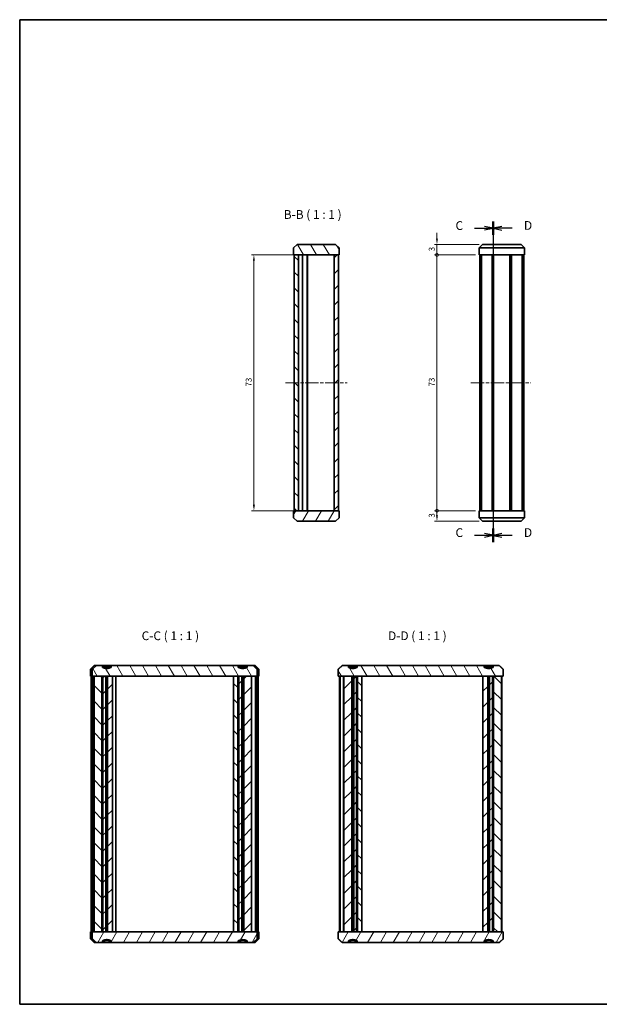
# Model space of a CAD drawing. Units: millimetres. Extents: x 10 to 1278, y 5 to 286.
# Drawn here: x 280 to 446, y 5 to 286 of the extents above; entities that cross this region are included whole.
import ezdxf

# ---------------------------------------------------------------- set-up
doc = ezdxf.new("R2010")
doc.units = ezdxf.units.MM
doc.header["$LTSCALE"] = 0.666667
doc.linetypes.add('CHAIN', pattern=[0.3543, 0.2362, -0.0295, 0.0591, -0.0295])
doc.layers.get('Defpoints').update_dxf_attribs({"lineweight": 25})
for name, color, linetype, lineweight in [('Border (ISO)', 7, 'Continuous', 35), ('Centerline (ISO)', 131, 'Continuous', 18), ('Dimension (ISO)', 7, 'Continuous', 18), ('Hatch (ISO)', 1, 'Continuous', 18), ('Section Line (ISO)', 7, 'CHAIN', 25), ('Symbol (ISO)', 7, 'Continuous', 18), ('Visible (ISO)', 7, 'Continuous', 35)]:
    doc.layers.add(name, color=color, linetype=linetype, lineweight=lineweight)
doc.styles.add('Note Text (TK)', font='txt')
doc.dimstyles.new('Default - Method 1b (TK)', dxfattribs={"dimscale": 0.666667, "dimtxt": 2.5, "dimasz": 2.5, "dimexe": 1, "dimexo": 1.5, "dimgap": 1, "dimtad": 1, "dimtoh": 1, "dimrnd": 1e-08, "dimdsep": 46, "dimtxsty": 'Note Text (TK)', "dimcen": 0.09, "dimdle": 5, "dimclrd": 100, "dimclre": 100, "dimclrt": 7, "dimadec": 1, "dimazin": 1, "dimtfac": 1, "dimtmove": 0, "dimatfit": 3, "dimfxl": 1, "dimtolj": 1, "dimlwd": -1, "dimlwe": -1, "dimarcsym": 0})
pattern_1 = [(45, (265.8333, -2.6667), (-2.245064, 2.245064), [])]
pattern_2 = [(135.0002, (265.8333, -2.6667), (-2.245056, -2.245072), [])]
pattern_3 = [(60, (265.8333, -2.6667), (-2.74963, 1.5875), [])]
pattern_4 = [(120.0002, (265.8333, -2.6667), (-2.749626, -1.58751), [])]
pattern_5 = [(30, (265.8333, -2.6667), (-1.5875, 2.74963), [])]
pattern_6 = [(150.0002, (265.8333, -2.6667), (-1.58749, -2.74964), [])]

# ---------------------------------------------------------------- blocks, each defined once
blk = doc.blocks.new('図面枠 tk図枠')
at = {"layer": 'Border (ISO)'}
for p, q in [((14.5, 289), (405.5, 289)), ((14.5, 289), (14.5, 8)), ((14.5, 8), (405.5, 8))]:
    blk.add_line(p, q, dxfattribs=at)
blk = doc.blocks.new('2dTransSection2')
at = {"layer": 'Section Line (ISO)', "linetype": 'CHAIN', "ltscale": 16.491409}
blk.add_line((149.64, 231.41), (149.64, 139.93), dxfattribs=at)
at = {"layer": 'Section Line (ISO)', "linetype": 'Continuous', "lineweight": 50}
for p, q in [((149.64, 231.41), (149.64, 227.57)), ((149.64, 143.77), (149.64, 139.93))]:
    blk.add_line(p, q, dxfattribs=at)
at = {"layer": 'Section Line (ISO)', "linetype": 'Continuous'}
for p, q in [((144.28, 229.49), (147.14, 229.49)), ((149.64, 229.49), (147.14, 229.99)), ((147.14, 229.49), (149.64, 229.49)), ((147.14, 228.99), (149.64, 229.49)), ((144.28, 141.85), (147.14, 141.85)), ((149.64, 141.85), (147.14, 142.35)), ((147.14, 141.85), (149.64, 141.85)), ((147.14, 141.35), (149.64, 141.85))]:
    blk.add_line(p, q, dxfattribs=at)
at = {"layer": 'Section Line (ISO)', "char_height": 2.5, "attachment_point": 7, "style": 'Note Text (TK)'}
for insert in [(138.88, 228.22), (138.88, 140.58)]:
    blk.add_mtext('C', dxfattribs=dict(at, insert=insert))
blk = doc.blocks.new('2dTransSection3')
at = {"layer": 'Section Line (ISO)', "linetype": 'CHAIN', "ltscale": 16.492361}
blk.add_line((149.64, 231.4), (149.64, 139.91), dxfattribs=at)
at = {"layer": 'Section Line (ISO)', "linetype": 'Continuous', "lineweight": 50}
for p, q in [((149.64, 231.4), (149.64, 227.56)), ((149.64, 143.75), (149.64, 139.91))]:
    blk.add_line(p, q, dxfattribs=at)
at = {"layer": 'Section Line (ISO)', "linetype": 'Continuous'}
for p, q in [((152.14, 229.98), (149.64, 229.48)), ((152.14, 229.48), (149.64, 229.48)), ((149.64, 229.48), (152.14, 228.98)), ((155, 229.48), (152.14, 229.48)), ((152.14, 142.33), (149.64, 141.83)), ((152.14, 141.83), (149.64, 141.83)), ((149.64, 141.83), (152.14, 141.33)), ((155, 141.83), (152.14, 141.83))]:
    blk.add_line(p, q, dxfattribs=at)
at = {"layer": 'Section Line (ISO)', "char_height": 2.5, "attachment_point": 7, "style": 'Note Text (TK)'}
for insert in [(158.41, 228.25), (158.41, 140.6)]:
    blk.add_mtext('D', dxfattribs=dict(at, insert=insert))
blk = doc.blocks.new('_DotSmall')
at = {"color": 0, "linetype": 'ByBlock', "const_width": 0.5}
blk.add_lwpolyline([(-0.0625, 0, 1), (0.0625, 0, 1)], format="xyb", close=True, dxfattribs=at)
blk = doc.blocks.new('*D38')
at = {"layer": 'Defpoints', "color": 0}
for p in [(399.42, 222.21), (412.42, 222.21), (411.42, 219.21)]:
    blk.add_point(p, dxfattribs=at)
at = {"layer": 'Dimension (ISO)', "color": 100}
for p, q in [((399.42, 223.88), (399.42, 225.54)), ((411.42, 222.21), (398.76, 222.21)), ((399.42, 219.21), (399.42, 222.21)), ((410.42, 219.21), (398.76, 219.21)), ((399.42, 219.21), (399.42, 217.54))]:
    blk.add_line(p, q, dxfattribs=at)
blk.add_solid([(399.14, 223.88), (399.7, 223.88), (399.42, 222.21)], dxfattribs=at)
at = {"layer": 'Dimension (ISO)', "color": 100, "xscale": 1.666666666666666, "yscale": 1.666666666666666, "zscale": 1.666666666666666, "rotation": 90}
blk.add_blockref('_DotSmall', (399.42, 219.21), dxfattribs=at)
at = {"layer": 'Dimension (ISO)', "color": 7, "insert": (397.92, 220.23), "char_height": 1.667, "attachment_point": 4, "rotation": 90, "style": 'Note Text (TK)'}
blk.add_mtext('\\A1;3', dxfattribs=at)
blk = doc.blocks.new('*D39')
at = {"layer": 'Defpoints', "color": 0}
for p in [(399.42, 219.21), (411.42, 219.21), (411.42, 146.21)]:
    blk.add_point(p, dxfattribs=at)
at = {"layer": 'Dimension (ISO)', "color": 100}
for p, q in [((410.42, 219.21), (398.76, 219.21)), ((399.42, 146.21), (399.42, 219.21)), ((410.42, 146.21), (398.76, 146.21))]:
    blk.add_line(p, q, dxfattribs=at)
at = {"layer": 'Dimension (ISO)', "color": 100, "xscale": 1.666666666666666, "yscale": 1.666666666666666, "zscale": 1.666666666666666}
for p, rotation in [((399.42, 219.21), 90), ((399.42, 146.21), 270)]:
    blk.add_blockref('_DotSmall', p, dxfattribs=dict(at, rotation=rotation))
at = {"layer": 'Dimension (ISO)', "color": 7, "insert": (397.92, 181.65), "char_height": 1.667, "attachment_point": 4, "rotation": 90, "style": 'Note Text (TK)'}
blk.add_mtext('\\A1;73', dxfattribs=at)
blk = doc.blocks.new('*D40')
at = {"layer": 'Defpoints', "color": 0}
for p in [(399.42, 146.21), (411.42, 146.21), (412.42, 143.21)]:
    blk.add_point(p, dxfattribs=at)
at = {"layer": 'Dimension (ISO)', "color": 100}
for p, q in [((410.42, 146.21), (398.76, 146.21)), ((399.42, 144.88), (399.42, 146.21)), ((411.42, 143.21), (398.76, 143.21))]:
    blk.add_line(p, q, dxfattribs=at)
blk.add_solid([(399.14, 144.88), (399.7, 144.88), (399.42, 143.21)], dxfattribs=at)
at = {"layer": 'Dimension (ISO)', "color": 100, "xscale": 1.666666666666666, "yscale": 1.666666666666666, "zscale": 1.666666666666666, "rotation": 90}
blk.add_blockref('_DotSmall', (399.42, 146.21), dxfattribs=at)
at = {"layer": 'Dimension (ISO)', "color": 7, "insert": (397.92, 144.23), "char_height": 1.667, "attachment_point": 4, "rotation": 90, "style": 'Note Text (TK)'}
blk.add_mtext('\\A1;3', dxfattribs=at)
blk = doc.blocks.new('*D41')
at = {"layer": 'Defpoints', "color": 0}
for p in [(359.88, 219.21), (347.18, 146.21), (359.88, 146.21)]:
    blk.add_point(p, dxfattribs=at)
at = {"layer": 'Dimension (ISO)', "color": 100}
for p, q in [((358.88, 219.21), (346.51, 219.21)), ((347.18, 217.54), (347.18, 147.88)), ((358.88, 146.21), (346.51, 146.21))]:
    blk.add_line(p, q, dxfattribs=at)
for points in [[(346.9, 217.54), (347.46, 217.54), (347.18, 219.21)], [(346.9, 147.88), (347.46, 147.88), (347.18, 146.21)]]:
    blk.add_solid(points, dxfattribs=at)
at = {"layer": 'Dimension (ISO)', "color": 7, "insert": (345.68, 181.64), "char_height": 1.667, "attachment_point": 4, "rotation": 90, "style": 'Note Text (TK)'}
blk.add_mtext('\\A1;73', dxfattribs=at)

msp = doc.modelspace()

# ---------------------------------------------------------------- hatches: boundary and pattern name
at = {"layer": 'Hatch (ISO)'}
h = msp.add_hatch(dxfattribs=at)
h.set_pattern_fill('ANSI31', color=256, scale=25.4, angle=75.00018, style=0)
h.set_pattern_definition(pattern_4)
h.paths.add_polyline_path([(359.483, 222.21), (358.483, 221.21), (358.483, 219.21), (358.683, 219.21), (359.883, 219.21), (370.083, 219.21), (371.283, 219.21), (371.483, 219.21), (371.483, 221.21), (370.483, 222.21)])
h = msp.add_hatch(dxfattribs=at)
h.set_pattern_fill('ANSI31', color=256, scale=25.4, angle=90.00021, style=0)
h.set_pattern_definition(pattern_2)
h.paths.add_polyline_path([(359.883, 146.21), (359.883, 219.21), (358.683, 219.21), (358.683, 146.21)])
h = msp.add_hatch(dxfattribs=at)
h.set_pattern_fill('ANSI31', color=256, scale=25.4, style=0)
h.set_pattern_definition(pattern_1)
h.paths.add_polyline_path([(370.083, 219.21), (370.083, 146.21), (371.283, 146.21), (371.283, 219.21)])
h = msp.add_hatch(dxfattribs=at)
h.set_pattern_fill('ANSI31', color=256, scale=25.4, angle=14.99998, style=0)
h.set_pattern_definition(pattern_3)
h.paths.add_polyline_path([(370.483, 143.21), (371.483, 144.21), (371.483, 146.21), (371.283, 146.21), (370.083, 146.21), (359.883, 146.21), (358.683, 146.21), (358.483, 146.21), (358.483, 144.21), (359.483, 143.21)])
h = msp.add_hatch(dxfattribs=at)
h.set_pattern_fill('ANSI31', color=256, scale=25.4, angle=75.00018, style=0)
h.set_pattern_definition(pattern_4)
edge = h.paths.add_edge_path()
edge.add_line((342.728, 101.983), (306.426, 101.983))
edge.add_line((306.426, 101.983), (306.426, 101.483))
edge.add_spline(control_points=[(306.426, 101.483), (305.177, 100.916), (303.928, 101.483)], knot_values=[0, 0, 0, 0.2569047, 0.2569047, 0.2569047], weights=[1, 1.122449, 1], degree=2, periodic=0)
edge.add_line((303.928, 101.483), (303.928, 101.983))
edge.add_line((303.928, 101.983), (302.152, 101.983))
edge.add_spline(control_points=[(302.152, 101.983), (301.65, 101.533), (301.056, 100.983)], knot_values=[0, 0, 0, 0.1483969, 0.1483969, 0.1483969], weights=[1, 1.0042004, 1], degree=2, periodic=0)
edge.add_line((301.056, 100.983), (301.056, 98.983))
edge.add_line((301.056, 98.983), (301.545, 98.983))
edge.add_line((301.545, 98.983), (303.789, 98.983))
edge.add_line((303.789, 98.983), (304.097, 98.983))
edge.add_line((304.097, 98.983), (304.934, 98.983))
edge.add_line((304.934, 98.983), (304.992, 98.983))
edge.add_line((304.992, 98.983), (305.361, 98.983))
edge.add_line((305.361, 98.983), (305.419, 98.983))
edge.add_line((305.419, 98.983), (306.815, 98.983))
edge.add_line((306.815, 98.983), (341.377, 98.983))
edge.add_line((341.377, 98.983), (342.577, 98.983))
edge.add_line((342.577, 98.983), (342.877, 98.983))
edge.add_line((342.877, 98.983), (343.684, 98.983))
edge.add_line((343.684, 98.983), (343.742, 98.983))
edge.add_line((343.742, 98.983), (344.211, 98.983))
edge.add_line((344.211, 98.983), (344.269, 98.983))
edge.add_line((344.269, 98.983), (346.508, 98.983))
edge.add_line((346.508, 98.983), (348.097, 98.983))
edge.add_line((348.097, 98.983), (348.097, 100.983))
edge.add_spline(control_points=[(348.097, 100.983), (347.503, 101.533), (347.001, 101.983)], knot_values=[0, 0, 0, 0.1483969, 0.1483969, 0.1483969], weights=[1, 1.0042004, 1], degree=2, periodic=0)
edge.add_line((347.001, 101.983), (345.226, 101.983))
edge.add_line((345.226, 101.983), (345.226, 101.483))
edge.add_spline(control_points=[(345.226, 101.483), (343.977, 100.916), (342.728, 101.483)], knot_values=[0, 0, 0, 0.2569047, 0.2569047, 0.2569047], weights=[1, 1.122449, 1], degree=2, periodic=0)
edge.add_line((342.728, 101.483), (342.728, 101.983))
h = msp.add_hatch(dxfattribs=at)
h.set_pattern_fill('ANSI31', color=256, scale=25.4, style=0)
h.set_pattern_definition(pattern_1)
edge = h.paths.add_edge_path()
edge.add_line((306.047, 101.883), (304.306, 101.883))
edge.add_line((304.306, 101.883), (304.306, 101.483))
edge.add_spline(control_points=[(304.306, 101.483), (305.177, 101.192), (306.047, 101.483)], knot_values=[0, 0, 0, 0.1766352, 0.1766352, 0.1766352], weights=[1, 1.0612245, 1], degree=2, periodic=0)
edge.add_line((306.047, 101.483), (306.047, 101.883))
h = msp.add_hatch(dxfattribs=at)
h.set_pattern_fill('ANSI31', color=256, scale=25.4, angle=90.00021, style=0)
h.set_pattern_definition(pattern_2)
edge = h.paths.add_edge_path()
edge.add_line((344.847, 101.883), (343.106, 101.883))
edge.add_line((343.106, 101.883), (343.106, 101.483))
edge.add_spline(control_points=[(343.106, 101.483), (343.977, 101.192), (344.847, 101.483)], knot_values=[0, 0, 0, 0.1766352, 0.1766352, 0.1766352], weights=[1, 1.0612245, 1], degree=2, periodic=0)
edge.add_line((344.847, 101.483), (344.847, 101.883))
h = msp.add_hatch(dxfattribs=at)
h.set_pattern_fill('ANSI31', color=256, scale=25.4, angle=75.00018, style=0)
h.set_pattern_definition(pattern_4)
edge = h.paths.add_edge_path()
edge.add_line((412.935, 101.983), (376.633, 101.983))
edge.add_line((376.633, 101.983), (376.633, 101.483))
edge.add_spline(control_points=[(376.633, 101.483), (375.384, 100.916), (374.135, 101.483)], knot_values=[0, 0, 0, 0.2569047, 0.2569047, 0.2569047], weights=[1, 1.122449, 1], degree=2, periodic=0)
edge.add_line((374.135, 101.483), (374.135, 101.983))
edge.add_line((374.135, 101.983), (372.36, 101.983))
edge.add_spline(control_points=[(372.36, 101.983), (371.857, 101.533), (371.263, 100.983)], knot_values=[0, 0, 0, 0.1483969, 0.1483969, 0.1483969], weights=[1, 1.0042004, 1], degree=2, periodic=0)
edge.add_line((371.263, 100.983), (371.263, 98.983))
edge.add_line((371.263, 98.983), (372.852, 98.983))
edge.add_line((372.852, 98.983), (375.092, 98.983))
edge.add_line((375.092, 98.983), (375.149, 98.983))
edge.add_line((375.149, 98.983), (375.618, 98.983))
edge.add_line((375.618, 98.983), (375.676, 98.983))
edge.add_line((375.676, 98.983), (376.484, 98.983))
edge.add_line((376.484, 98.983), (376.784, 98.983))
edge.add_line((376.784, 98.983), (377.984, 98.983))
edge.add_line((377.984, 98.983), (412.545, 98.983))
edge.add_line((412.545, 98.983), (413.942, 98.983))
edge.add_line((413.942, 98.983), (413.999, 98.983))
edge.add_line((413.999, 98.983), (414.368, 98.983))
edge.add_line((414.368, 98.983), (414.426, 98.983))
edge.add_line((414.426, 98.983), (415.263, 98.983))
edge.add_line((415.263, 98.983), (415.571, 98.983))
edge.add_line((415.571, 98.983), (417.816, 98.983))
edge.add_line((417.816, 98.983), (418.305, 98.983))
edge.add_line((418.305, 98.983), (418.305, 100.983))
edge.add_spline(control_points=[(418.305, 100.983), (417.711, 101.533), (417.208, 101.983)], knot_values=[0, 0, 0, 0.1483969, 0.1483969, 0.1483969], weights=[1, 1.0042004, 1], degree=2, periodic=0)
edge.add_line((417.208, 101.983), (415.433, 101.983))
edge.add_line((415.433, 101.983), (415.433, 101.483))
edge.add_spline(control_points=[(415.433, 101.483), (414.184, 100.916), (412.935, 101.483)], knot_values=[0, 0, 0, 0.2569047, 0.2569047, 0.2569047], weights=[1, 1.122449, 1], degree=2, periodic=0)
edge.add_line((412.935, 101.483), (412.935, 101.983))
h = msp.add_hatch(dxfattribs=at)
h.set_pattern_fill('ANSI31', color=256, scale=25.4, angle=90.00021, style=0)
h.set_pattern_definition(pattern_2)
edge = h.paths.add_edge_path()
edge.add_line((376.254, 101.883), (374.514, 101.883))
edge.add_line((374.514, 101.883), (374.514, 101.483))
edge.add_spline(control_points=[(374.514, 101.483), (375.384, 101.192), (376.254, 101.483)], knot_values=[0, 0, 0, 0.1766352, 0.1766352, 0.1766352], weights=[1, 1.0612245, 1], degree=2, periodic=0)
edge.add_line((376.254, 101.483), (376.254, 101.883))
h = msp.add_hatch(dxfattribs=at)
h.set_pattern_fill('ANSI31', color=256, scale=25.4, style=0)
h.set_pattern_definition(pattern_1)
edge = h.paths.add_edge_path()
edge.add_line((415.054, 101.883), (413.314, 101.883))
edge.add_line((413.314, 101.883), (413.314, 101.483))
edge.add_spline(control_points=[(413.314, 101.483), (414.184, 101.192), (415.054, 101.483)], knot_values=[0, 0, 0, 0.1766352, 0.1766352, 0.1766352], weights=[1, 1.0612245, 1], degree=2, periodic=0)
edge.add_line((415.054, 101.483), (415.054, 101.883))
h = msp.add_hatch(dxfattribs=at)
h.set_pattern_fill('ANSI31', color=256, scale=25.4, angle=90.00021, style=0)
h.set_pattern_definition(pattern_2)
h.paths.add_polyline_path([(305.361, 98.983), (304.992, 98.983), (304.992, 25.983), (305.361, 25.983)])
h.paths.add_polyline_path([(343.742, 98.983), (343.742, 25.983), (344.211, 25.983), (344.211, 98.983)])
h.paths.add_polyline_path([(301.545, 98.983), (301.545, 25.983), (303.789, 25.983), (303.789, 98.983)])
h.paths.add_polyline_path([(341.377, 98.983), (341.377, 25.983), (342.577, 25.983), (342.577, 98.983)])
h = msp.add_hatch(dxfattribs=at)
h.set_pattern_fill('ANSI31', color=256, scale=25.4, style=0)
h.set_pattern_definition(pattern_1)
h.paths.add_polyline_path([(343.684, 25.983), (343.684, 98.983), (342.877, 98.983), (342.877, 25.983)])
h.paths.add_polyline_path([(304.934, 25.983), (304.934, 98.983), (304.097, 98.983), (304.097, 25.983)])
h.paths.add_polyline_path([(346.508, 98.983), (344.269, 98.983), (344.269, 25.983), (346.508, 25.983)])
h.paths.add_polyline_path([(306.815, 25.983), (306.815, 98.983), (305.419, 98.983), (305.419, 25.983)])
h = msp.add_hatch(dxfattribs=at)
h.set_pattern_fill('ANSI31', color=256, scale=25.4, style=0)
h.set_pattern_definition(pattern_1)
h.paths.add_polyline_path([(376.484, 98.983), (375.676, 98.983), (375.676, 25.983), (376.484, 25.983)])
h.paths.add_polyline_path([(372.852, 25.983), (375.092, 25.983), (375.092, 98.983), (372.852, 98.983)])
h.paths.add_polyline_path([(415.263, 25.983), (415.263, 98.983), (414.426, 98.983), (414.426, 25.983)])
h.paths.add_polyline_path([(412.545, 98.983), (412.545, 25.983), (413.942, 25.983), (413.942, 98.983)])
h = msp.add_hatch(dxfattribs=at)
h.set_pattern_fill('ANSI31', color=256, scale=25.4, angle=90.00021, style=0)
h.set_pattern_definition(pattern_2)
h.paths.add_polyline_path([(414.368, 25.983), (414.368, 98.983), (413.999, 98.983), (413.999, 25.983)])
h.paths.add_polyline_path([(417.816, 98.983), (417.816, 25.983), (415.571, 25.983), (415.571, 98.983)])
h.paths.add_polyline_path([(375.618, 25.983), (375.618, 98.983), (375.149, 98.983), (375.149, 25.983)])
h.paths.add_polyline_path([(377.984, 25.983), (377.984, 98.983), (376.784, 98.983), (376.784, 25.983)])
h = msp.add_hatch(dxfattribs=at)
h.set_pattern_fill('ANSI31', color=256, scale=25.4, angle=14.99998, style=0)
h.set_pattern_definition(pattern_3)
edge = h.paths.add_edge_path()
edge.add_line((306.426, 22.983), (342.728, 22.983))
edge.add_line((342.728, 22.983), (342.728, 23.483))
edge.add_spline(control_points=[(342.728, 23.483), (343.977, 24.05), (345.226, 23.483)], knot_values=[0, 0, 0, 0.2569047, 0.2569047, 0.2569047], weights=[1, 1.122449, 1], degree=2, periodic=0)
edge.add_line((345.226, 23.483), (345.226, 22.983))
edge.add_line((345.226, 22.983), (347.001, 22.983))
edge.add_spline(control_points=[(347.001, 22.983), (347.503, 23.433), (348.097, 23.983)], knot_values=[0, 0, 0, 0.1483969, 0.1483969, 0.1483969], weights=[1, 1.0042004, 1], degree=2, periodic=0)
edge.add_line((348.097, 23.983), (348.097, 25.983))
edge.add_line((348.097, 25.983), (346.508, 25.983))
edge.add_line((346.508, 25.983), (344.269, 25.983))
edge.add_line((344.269, 25.983), (344.211, 25.983))
edge.add_line((344.211, 25.983), (343.742, 25.983))
edge.add_line((343.742, 25.983), (343.684, 25.983))
edge.add_line((343.684, 25.983), (342.877, 25.983))
edge.add_line((342.877, 25.983), (342.577, 25.983))
edge.add_line((342.577, 25.983), (341.377, 25.983))
edge.add_line((341.377, 25.983), (306.815, 25.983))
edge.add_line((306.815, 25.983), (305.419, 25.983))
edge.add_line((305.419, 25.983), (305.361, 25.983))
edge.add_line((305.361, 25.983), (304.992, 25.983))
edge.add_line((304.992, 25.983), (304.934, 25.983))
edge.add_line((304.934, 25.983), (304.097, 25.983))
edge.add_line((304.097, 25.983), (303.789, 25.983))
edge.add_line((303.789, 25.983), (301.545, 25.983))
edge.add_line((301.545, 25.983), (301.056, 25.983))
edge.add_line((301.056, 25.983), (301.056, 23.983))
edge.add_spline(control_points=[(301.056, 23.983), (301.65, 23.433), (302.152, 22.983)], knot_values=[0, 0, 0, 0.1483969, 0.1483969, 0.1483969], weights=[1, 1.0042004, 1], degree=2, periodic=0)
edge.add_line((302.152, 22.983), (303.928, 22.983))
edge.add_line((303.928, 22.983), (303.928, 23.483))
edge.add_spline(control_points=[(303.928, 23.483), (305.177, 24.05), (306.426, 23.483)], knot_values=[0, 0, 0, 0.2569047, 0.2569047, 0.2569047], weights=[1, 1.122449, 1], degree=2, periodic=0)
edge.add_line((306.426, 23.483), (306.426, 22.983))
h = msp.add_hatch(dxfattribs=at)
h.set_pattern_fill('ANSI31', color=256, scale=25.4, angle=14.99998, style=0)
h.set_pattern_definition(pattern_3)
edge = h.paths.add_edge_path()
edge.add_line((376.633, 22.983), (412.935, 22.983))
edge.add_line((412.935, 22.983), (412.935, 23.483))
edge.add_spline(control_points=[(412.935, 23.483), (414.184, 24.05), (415.433, 23.483)], knot_values=[0, 0, 0, 0.2569047, 0.2569047, 0.2569047], weights=[1, 1.122449, 1], degree=2, periodic=0)
edge.add_line((415.433, 23.483), (415.433, 22.983))
edge.add_line((415.433, 22.983), (417.208, 22.983))
edge.add_spline(control_points=[(417.208, 22.983), (417.711, 23.433), (418.305, 23.983)], knot_values=[0, 0, 0, 0.1483969, 0.1483969, 0.1483969], weights=[1, 1.0042004, 1], degree=2, periodic=0)
edge.add_line((418.305, 23.983), (418.305, 25.983))
edge.add_line((418.305, 25.983), (417.816, 25.983))
edge.add_line((417.816, 25.983), (415.571, 25.983))
edge.add_line((415.571, 25.983), (415.263, 25.983))
edge.add_line((415.263, 25.983), (414.426, 25.983))
edge.add_line((414.426, 25.983), (414.368, 25.983))
edge.add_line((414.368, 25.983), (413.999, 25.983))
edge.add_line((413.999, 25.983), (413.942, 25.983))
edge.add_line((413.942, 25.983), (412.545, 25.983))
edge.add_line((412.545, 25.983), (377.984, 25.983))
edge.add_line((377.984, 25.983), (376.784, 25.983))
edge.add_line((376.784, 25.983), (376.484, 25.983))
edge.add_line((376.484, 25.983), (375.676, 25.983))
edge.add_line((375.676, 25.983), (375.618, 25.983))
edge.add_line((375.618, 25.983), (375.149, 25.983))
edge.add_line((375.149, 25.983), (375.092, 25.983))
edge.add_line((375.092, 25.983), (372.852, 25.983))
edge.add_line((372.852, 25.983), (371.263, 25.983))
edge.add_line((371.263, 25.983), (371.263, 23.983))
edge.add_spline(control_points=[(371.263, 23.983), (371.857, 23.433), (372.36, 22.983)], knot_values=[0, 0, 0, 0.1483969, 0.1483969, 0.1483969], weights=[1, 1.0042004, 1], degree=2, periodic=0)
edge.add_line((372.36, 22.983), (374.135, 22.983))
edge.add_line((374.135, 22.983), (374.135, 23.483))
edge.add_spline(control_points=[(374.135, 23.483), (375.384, 24.05), (376.633, 23.483)], knot_values=[0, 0, 0, 0.2569047, 0.2569047, 0.2569047], weights=[1, 1.122449, 1], degree=2, periodic=0)
edge.add_line((376.633, 23.483), (376.633, 22.983))
h = msp.add_hatch(dxfattribs=at)
h.set_pattern_fill('ANSI31', color=256, scale=25.4, angle=-14.99998, style=0)
h.set_pattern_definition(pattern_5)
edge = h.paths.add_edge_path()
edge.add_line((304.306, 23.083), (306.047, 23.083))
edge.add_line((306.047, 23.083), (306.047, 23.483))
edge.add_spline(control_points=[(306.047, 23.483), (305.177, 23.774), (304.306, 23.483)], knot_values=[0, 0, 0, 0.1766352, 0.1766352, 0.1766352], weights=[1, 1.0612245, 1], degree=2, periodic=0)
edge.add_line((304.306, 23.483), (304.306, 23.083))
h = msp.add_hatch(dxfattribs=at)
h.set_pattern_fill('ANSI31', color=256, scale=25.4, angle=105.00025, style=0)
h.set_pattern_definition(pattern_6)
edge = h.paths.add_edge_path()
edge.add_line((343.106, 23.083), (344.847, 23.083))
edge.add_line((344.847, 23.083), (344.847, 23.483))
edge.add_spline(control_points=[(344.847, 23.483), (343.977, 23.774), (343.106, 23.483)], knot_values=[0, 0, 0, 0.1766352, 0.1766352, 0.1766352], weights=[1, 1.0612245, 1], degree=2, periodic=0)
edge.add_line((343.106, 23.483), (343.106, 23.083))
h = msp.add_hatch(dxfattribs=at)
h.set_pattern_fill('ANSI31', color=256, scale=25.4, angle=105.00025, style=0)
h.set_pattern_definition(pattern_6)
edge = h.paths.add_edge_path()
edge.add_line((374.514, 23.083), (376.254, 23.083))
edge.add_line((376.254, 23.083), (376.254, 23.483))
edge.add_spline(control_points=[(376.254, 23.483), (375.384, 23.774), (374.514, 23.483)], knot_values=[0, 0, 0, 0.1766352, 0.1766352, 0.1766352], weights=[1, 1.0612245, 1], degree=2, periodic=0)
edge.add_line((374.514, 23.483), (374.514, 23.083))
h = msp.add_hatch(dxfattribs=at)
h.set_pattern_fill('ANSI31', color=256, scale=25.4, angle=-14.99998, style=0)
h.set_pattern_definition(pattern_5)
edge = h.paths.add_edge_path()
edge.add_line((413.314, 23.083), (415.054, 23.083))
edge.add_line((415.054, 23.083), (415.054, 23.483))
edge.add_spline(control_points=[(415.054, 23.483), (414.184, 23.774), (413.314, 23.483)], knot_values=[0, 0, 0, 0.1766352, 0.1766352, 0.1766352], weights=[1, 1.0612245, 1], degree=2, periodic=0)
edge.add_line((413.314, 23.483), (413.314, 23.083))

# ---------------------------------------------------------------- linework, layer by layer
at = {"layer": 'Centerline (ISO)', "linetype": 'CHAIN', "ltscale": 23.990969}
for p, q in [((356.183, 182.71), (373.783, 182.71)), ((409.123, 182.71), (426.207, 182.71))]:
    msp.add_line(p, q, dxfattribs=at)
at = {"layer": 'Visible (ISO)'}
for p, q in [((359.483, 222.21), (358.483, 221.21)), ((370.483, 222.21), (359.483, 222.21)), ((371.483, 221.21), (370.483, 222.21)), ((411.423, 221.21), (412.423, 222.21)), ((412.423, 222.21), (423.423, 222.21)), ((423.423, 222.21), (424.423, 221.21)), ((358.483, 221.21), (358.483, 219.21)), ((358.483, 219.21), (371.483, 219.21)), ((359.883, 219.21), (358.683, 219.21)), ((358.683, 219.21), (358.683, 146.21)), ((359.883, 146.21), (359.883, 219.21)), ((361.033, 219.21), (361.033, 146.21)), ((362.333, 219.21), (362.333, 146.21)), ((362.433, 219.21), (362.433, 146.21)), ((370.083, 219.21), (370.083, 146.21)), ((371.283, 219.21), (370.083, 219.21)), ((371.283, 146.21), (371.283, 219.21)), ((371.483, 219.21), (371.483, 221.21)), ((424.423, 221.21), (411.423, 221.21)), ((411.423, 221.21), (411.423, 219.21)), ((424.423, 219.21), (411.423, 219.21)), ((411.623, 219.21), (411.623, 146.21)), ((411.962, 219.21), (411.962, 146.21)), ((412.138, 219.21), (412.138, 146.21)), ((415.149, 219.21), (415.149, 146.21)), ((415.473, 219.21), (415.473, 146.21)), ((415.473, 219.21), (415.473, 146.21)), ((415.598, 219.21), (415.598, 146.21)), ((420.248, 219.21), (420.248, 146.21)), ((420.373, 219.21), (420.373, 146.21)), ((420.696, 219.21), (420.696, 146.21)), ((423.707, 219.21), (423.707, 146.21)), ((423.884, 219.21), (423.884, 146.21)), ((424.223, 219.21), (424.223, 146.21)), ((424.423, 221.21), (424.423, 219.21)), ((371.483, 146.21), (358.483, 146.21)), ((358.483, 146.21), (358.483, 144.21)), ((358.683, 146.21), (359.883, 146.21)), ((370.083, 146.21), (371.283, 146.21)), ((371.483, 144.21), (371.483, 146.21)), ((411.423, 144.21), (411.423, 146.21)), ((411.423, 146.21), (424.423, 146.21)), ((424.423, 144.21), (424.423, 146.21)), ((358.483, 144.21), (359.483, 143.21)), ((370.483, 143.21), (371.483, 144.21)), ((412.423, 143.21), (411.423, 144.21)), ((411.423, 144.21), (424.423, 144.21)), ((424.423, 144.21), (423.423, 143.21)), ((359.483, 143.21), (370.483, 143.21)), ((423.423, 143.21), (412.423, 143.21)), ((301.577, 101.983), (300.577, 100.983)), ((301.577, 101.983), (302.152, 101.983)), ((303.928, 101.983), (302.152, 101.983)), ((303.928, 101.483), (303.928, 101.983)), ((303.928, 101.983), (306.426, 101.983)), ((303.928, 101.883), (304.306, 101.883)), ((303.928, 101.483), (304.306, 101.483)), ((306.047, 101.883), (304.306, 101.883)), ((304.306, 101.883), (304.306, 101.483)), ((306.047, 101.483), (306.047, 101.883)), ((306.047, 101.883), (306.426, 101.883)), ((306.047, 101.483), (306.426, 101.483)), ((342.728, 101.983), (306.426, 101.983)), ((306.426, 101.983), (306.426, 101.483)), ((342.728, 101.483), (342.728, 101.983)), ((342.728, 101.983), (345.226, 101.983)), ((342.728, 101.883), (343.106, 101.883)), ((342.728, 101.483), (343.106, 101.483)), ((344.847, 101.883), (343.106, 101.883)), ((343.106, 101.883), (343.106, 101.483)), ((344.847, 101.483), (344.847, 101.883)), ((344.847, 101.883), (345.226, 101.883)), ((344.847, 101.483), (345.226, 101.483)), ((347.001, 101.983), (345.226, 101.983)), ((345.226, 101.983), (345.226, 101.483)), ((347.001, 101.983), (347.577, 101.983)), ((347.577, 101.983), (348.577, 100.983)), ((374.135, 101.983), (372.36, 101.983)), ((374.135, 101.483), (374.135, 101.983)), ((374.135, 101.983), (376.633, 101.983)), ((374.135, 101.483), (374.514, 101.483)), ((376.254, 101.883), (374.514, 101.883)), ((374.514, 101.883), (374.514, 101.483)), ((376.254, 101.483), (376.254, 101.883)), ((376.254, 101.483), (376.633, 101.483)), ((412.935, 101.983), (376.633, 101.983)), ((376.633, 101.983), (376.633, 101.483)), ((412.935, 101.483), (412.935, 101.983)), ((412.935, 101.983), (415.433, 101.983)), ((412.935, 101.483), (413.314, 101.483)), ((415.054, 101.883), (413.314, 101.883)), ((413.314, 101.883), (413.314, 101.483)), ((415.054, 101.483), (415.054, 101.883)), ((415.054, 101.483), (415.433, 101.483)), ((417.208, 101.983), (415.433, 101.983)), ((415.433, 101.983), (415.433, 101.483)), ((301.056, 100.983), (300.577, 100.983)), ((300.577, 100.983), (300.577, 98.983)), ((301.056, 98.983), (300.577, 98.983)), ((300.777, 98.983), (300.777, 25.983)), ((301.056, 100.983), (301.056, 98.983)), ((301.056, 98.983), (348.097, 98.983)), ((301.221, 98.983), (301.221, 25.983)), ((301.545, 98.983), (301.545, 25.983)), ((303.789, 98.983), (301.545, 98.983)), ((303.789, 25.983), (303.789, 98.983)), ((304.934, 98.983), (304.097, 98.983)), ((304.097, 98.983), (304.097, 25.983)), ((304.934, 25.983), (304.934, 98.983)), ((305.361, 98.983), (304.992, 98.983)), ((304.992, 98.983), (304.992, 25.983)), ((305.361, 25.983), (305.361, 98.983)), ((306.815, 98.983), (305.419, 98.983)), ((305.419, 98.983), (305.419, 25.983)), ((306.815, 25.983), (306.815, 98.983)), ((307.777, 98.983), (307.777, 25.983)), ((341.377, 98.983), (341.377, 25.983)), ((342.577, 98.983), (341.377, 98.983)), ((342.577, 25.983), (342.577, 98.983)), ((342.677, 98.983), (342.677, 25.983)), ((343.684, 98.983), (342.877, 98.983)), ((342.877, 98.983), (342.877, 25.983)), ((343.684, 25.983), (343.684, 98.983)), ((343.742, 98.983), (343.742, 25.983)), ((344.211, 98.983), (343.742, 98.983)), ((344.211, 25.983), (344.211, 98.983)), ((346.508, 98.983), (344.269, 98.983)), ((344.269, 98.983), (344.269, 25.983)), ((346.508, 98.983), (346.508, 25.983)), ((347.608, 98.983), (346.508, 98.983)), ((347.608, 98.983), (347.608, 25.983)), ((347.932, 98.983), (347.932, 25.983)), ((348.097, 98.983), (348.097, 100.983)), ((348.577, 100.983), (348.097, 100.983)), ((348.577, 98.983), (348.097, 98.983)), ((348.377, 98.983), (348.377, 25.983)), ((348.577, 100.983), (348.577, 98.983)), ((371.263, 100.983), (371.263, 98.983)), ((371.263, 98.983), (418.305, 98.983)), ((371.627, 98.983), (371.627, 25.983)), ((372.752, 98.983), (371.752, 98.983)), ((371.752, 98.983), (371.752, 25.983)), ((372.752, 98.983), (372.752, 25.983)), ((375.092, 98.983), (372.852, 98.983)), ((372.852, 98.983), (372.852, 25.983)), ((375.092, 25.983), (375.092, 98.983)), ((375.618, 98.983), (375.149, 98.983)), ((375.149, 98.983), (375.149, 25.983)), ((375.618, 25.983), (375.618, 98.983)), ((376.484, 98.983), (375.676, 98.983)), ((375.676, 98.983), (375.676, 25.983)), ((376.484, 25.983), (376.484, 98.983)), ((377.984, 98.983), (376.784, 98.983)), ((376.784, 98.983), (376.784, 25.983)), ((377.984, 25.983), (377.984, 98.983)), ((412.545, 98.983), (412.545, 25.983)), ((413.942, 98.983), (412.545, 98.983)), ((413.942, 25.983), (413.942, 98.983)), ((414.368, 98.983), (413.999, 98.983)), ((413.999, 98.983), (413.999, 25.983)), ((414.368, 25.983), (414.368, 98.983)), ((415.263, 98.983), (414.426, 98.983)), ((414.426, 98.983), (414.426, 25.983)), ((415.263, 25.983), (415.263, 98.983)), ((417.816, 98.983), (415.571, 98.983)), ((415.571, 98.983), (415.571, 25.983)), ((417.816, 98.983), (417.816, 25.983)), ((417.941, 98.983), (417.941, 25.983)), ((418.305, 98.983), (418.305, 100.983)), ((300.577, 25.983), (301.056, 25.983)), ((300.577, 23.983), (300.577, 25.983)), ((348.097, 25.983), (301.056, 25.983)), ((301.056, 25.983), (301.056, 23.983)), ((301.545, 25.983), (303.789, 25.983)), ((304.097, 25.983), (304.934, 25.983)), ((304.992, 25.983), (305.361, 25.983)), ((305.419, 25.983), (306.815, 25.983)), ((341.377, 25.983), (342.577, 25.983)), ((342.877, 25.983), (343.684, 25.983)), ((343.742, 25.983), (344.211, 25.983)), ((344.269, 25.983), (346.508, 25.983)), ((346.508, 25.983), (347.608, 25.983)), ((348.097, 23.983), (348.097, 25.983)), ((348.097, 25.983), (348.577, 25.983)), ((348.577, 23.983), (348.577, 25.983)), ((418.305, 25.983), (371.263, 25.983)), ((371.263, 25.983), (371.263, 23.983)), ((371.752, 25.983), (372.752, 25.983)), ((372.852, 25.983), (375.092, 25.983)), ((375.149, 25.983), (375.618, 25.983)), ((375.676, 25.983), (376.484, 25.983)), ((376.784, 25.983), (377.984, 25.983)), ((412.545, 25.983), (413.942, 25.983)), ((413.999, 25.983), (414.368, 25.983)), ((414.426, 25.983), (415.263, 25.983)), ((415.571, 25.983), (417.816, 25.983)), ((418.305, 23.983), (418.305, 25.983)), ((300.577, 23.983), (301.056, 23.983)), ((301.577, 22.983), (300.577, 23.983)), ((302.152, 22.983), (301.577, 22.983)), ((302.152, 22.983), (303.928, 22.983)), ((303.928, 22.983), (303.928, 23.483)), ((304.306, 23.483), (303.928, 23.483)), ((304.306, 23.083), (303.928, 23.083)), ((306.426, 22.983), (303.928, 22.983)), ((304.306, 23.483), (304.306, 23.083)), ((304.306, 23.083), (306.047, 23.083)), ((306.047, 23.083), (306.047, 23.483)), ((306.426, 23.483), (306.047, 23.483)), ((306.426, 23.083), (306.047, 23.083)), ((306.426, 23.483), (306.426, 22.983)), ((306.426, 22.983), (342.728, 22.983)), ((342.728, 22.983), (342.728, 23.483)), ((343.106, 23.483), (342.728, 23.483)), ((343.106, 23.083), (342.728, 23.083)), ((345.226, 22.983), (342.728, 22.983)), ((343.106, 23.483), (343.106, 23.083)), ((343.106, 23.083), (344.847, 23.083)), ((344.847, 23.083), (344.847, 23.483)), ((345.226, 23.483), (344.847, 23.483)), ((345.226, 23.083), (344.847, 23.083)), ((345.226, 23.483), (345.226, 22.983)), ((345.226, 22.983), (347.001, 22.983)), ((347.577, 22.983), (347.001, 22.983)), ((347.577, 22.983), (348.577, 23.983)), ((348.097, 23.983), (348.577, 23.983)), ((372.36, 22.983), (374.135, 22.983)), ((374.135, 22.983), (374.135, 23.483)), ((374.514, 23.483), (374.135, 23.483)), ((376.633, 22.983), (374.135, 22.983)), ((374.514, 23.483), (374.514, 23.083)), ((374.514, 23.083), (376.254, 23.083)), ((376.633, 23.483), (376.254, 23.483)), ((376.254, 23.083), (376.254, 23.483)), ((376.633, 23.483), (376.633, 22.983)), ((376.633, 22.983), (412.935, 22.983)), ((412.935, 22.983), (412.935, 23.483)), ((413.314, 23.483), (412.935, 23.483)), ((415.433, 22.983), (412.935, 22.983)), ((413.314, 23.483), (413.314, 23.083)), ((413.314, 23.083), (415.054, 23.083)), ((415.433, 23.483), (415.054, 23.483)), ((415.054, 23.083), (415.054, 23.483)), ((415.433, 23.483), (415.433, 22.983)), ((415.433, 22.983), (417.208, 22.983))]:
    msp.add_line(p, q, dxfattribs=at)
for points, weights in [([(302.152, 101.983), (301.65, 101.533), (301.056, 100.983)], [1, 1.00420036229, 1]), ([(306.426, 101.483), (305.177, 100.916), (303.928, 101.483)], [1, 1.12244897959, 1]), ([(304.306, 101.483), (305.177, 101.192), (306.047, 101.483)], [1, 1.06122448979, 1]), ([(345.226, 101.483), (343.977, 100.916), (342.728, 101.483)], [1, 1.12244897959, 1]), ([(343.106, 101.483), (343.977, 101.192), (344.847, 101.483)], [1, 1.0612244898, 1]), ([(348.097, 100.983), (347.503, 101.533), (347.001, 101.983)], [1, 1.00420036229, 1]), ([(372.36, 101.983), (371.857, 101.533), (371.263, 100.983)], [1, 1.00420036229, 1]), ([(376.633, 101.483), (375.384, 100.916), (374.135, 101.483)], [1, 1.12244897959, 1]), ([(374.514, 101.483), (375.384, 101.192), (376.254, 101.483)], [1, 1.0612244898, 1]), ([(415.433, 101.483), (414.184, 100.916), (412.935, 101.483)], [1, 1.12244897959, 1]), ([(413.314, 101.483), (414.184, 101.192), (415.054, 101.483)], [1, 1.06122448979, 1]), ([(418.305, 100.983), (417.711, 101.533), (417.208, 101.983)], [1, 1.00420036229, 1]), ([(301.056, 23.983), (301.65, 23.433), (302.152, 22.983)], [1, 1.00420036229, 1]), ([(303.928, 23.483), (305.177, 24.05), (306.426, 23.483)], [1, 1.12244897959, 1]), ([(306.047, 23.483), (305.177, 23.774), (304.306, 23.483)], [1, 1.06122448979, 1]), ([(342.728, 23.483), (343.977, 24.05), (345.226, 23.483)], [1, 1.12244897959, 1]), ([(344.847, 23.483), (343.977, 23.774), (343.106, 23.483)], [1, 1.0612244898, 1]), ([(347.001, 22.983), (347.503, 23.433), (348.097, 23.983)], [1, 1.00420036228, 1]), ([(371.263, 23.983), (371.857, 23.433), (372.36, 22.983)], [1, 1.00420036229, 1]), ([(374.135, 23.483), (375.384, 24.05), (376.633, 23.483)], [1, 1.12244897959, 1]), ([(376.254, 23.483), (375.384, 23.774), (374.514, 23.483)], [1, 1.0612244898, 1]), ([(412.935, 23.483), (414.184, 24.05), (415.433, 23.483)], [1, 1.12244897959, 1]), ([(415.054, 23.483), (414.184, 23.774), (413.314, 23.483)], [1, 1.06122448979, 1]), ([(417.208, 22.983), (417.711, 23.433), (418.305, 23.983)], [1, 1.00420036229, 1])]:
    msp.add_rational_spline(points, weights, degree=2, dxfattribs=at)

# ---------------------------------------------------------------- block references
msp.add_blockref('図面枠 tk図枠', (265.833, -2.667))
at = {"layer": 'Section Line (ISO)'}
for name in ['2dTransSection2', '2dTransSection3']:
    msp.add_blockref(name, (265.833, -2.667), dxfattribs=at)

# ---------------------------------------------------------------- texts
at = {"layer": 'Symbol (ISO)', "color": 7, "char_height": 2.5, "attachment_point": 7, "style": 'Note Text (TK)'}
for s, insert in [('B-B ( 1 : 1 )', (355.693, 228.71)), ('C-C ( 1 : 1 )', (315.137, 108.483)), ('D-D ( 1 : 1 )', (385.451, 108.483))]:
    msp.add_mtext(s, dxfattribs=dict(at, insert=insert))

# ---------------------------------------------------------------- dimensions: what is measured, and where the dimension line sits
at = {"layer": 'Dimension (ISO)', "color": 100}
for base, p1, p2, override, picture, middle in [((399.423, 222.21), (411.423, 219.21), (412.423, 222.21), {"dimtoh": 0, "dimdec": 2, "dimblk1": 'DotSmall', "dimsah": 1, "dimdle": 0, "dimtp": 0, "dimtm": 0, "dimtdec": 2, "dimtofl": 1, "dimatfit": 1}, '*D38', (399.423, 220.71)), ((347.18, 146.21), (359.883, 219.21), (359.883, 146.21), {"dimtoh": 0, "dimdec": 2, "dimtp": 0, "dimtm": 0, "dimtdec": 2, "dimtofl": 0, "dimatfit": 1}, '*D41', (347.18, 182.71)), ((399.423, 219.21), (411.423, 146.21), (411.423, 219.21), {"dimtoh": 0, "dimdec": 2, "dimblk1": 'DotSmall', "dimblk2": 'DotSmall', "dimsah": 1, "dimdle": 0, "dimtp": 0, "dimtm": 0, "dimtdec": 2, "dimtofl": 0, "dimatfit": 1}, '*D39', (399.423, 182.72)), ((399.423, 146.21), (412.423, 143.21), (411.423, 146.21), {"dimtoh": 0, "dimdec": 2, "dimblk2": 'DotSmall', "dimsah": 1, "dimdle": 0, "dimtp": 0, "dimtm": 0, "dimtdec": 2, "dimtofl": 1, "dimatfit": 1}, '*D40', (399.423, 144.71))]:
    dim = msp.add_linear_dim(base=base, p1=p1, p2=p2, angle=90, dimstyle='Default - Method 1b (TK)', override=override, dxfattribs=at)
    dim.commit()
    dim.dimension.update_dxf_attribs({"geometry": picture, "text_midpoint": middle, "dimtype": 160})

doc.saveas('drawing.dxf')
